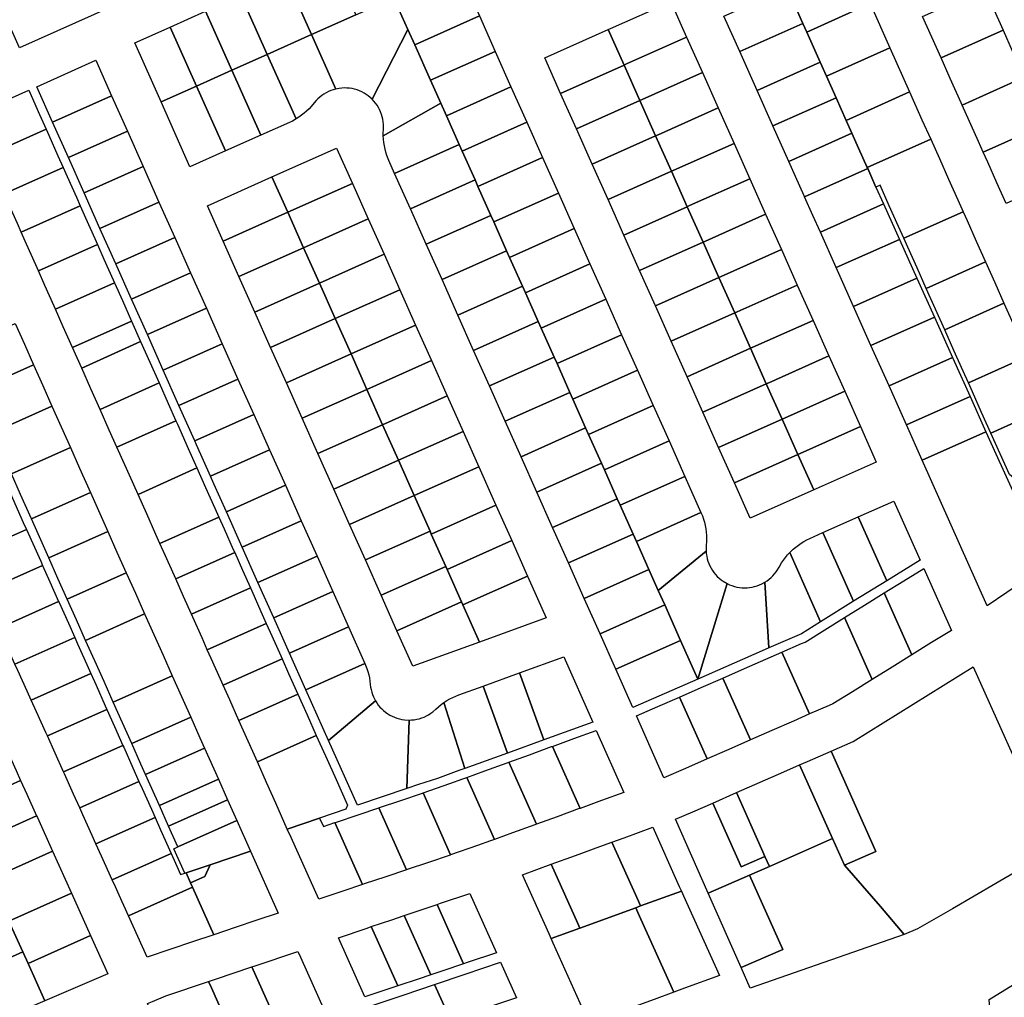
# Model space of a CAD drawing. Units: inches. Extents: x 325905 to 344157, y 4677686 to 4690549.
# Drawn here: x 332103 to 332568, y 4681127 to 4681588 of the extents above; entities that cross this region are included whole.
import ezdxf

# ---------------------------------------------------------------- set-up
doc = ezdxf.new("R2010")
doc.units = ezdxf.units.IN
doc.header["$MEASUREMENT"] = 0
doc.layers.add('Land_Parcels', color=7, linetype='Continuous')

msp = doc.modelspace()

# ---------------------------------------------------------------- linework, layer by layer
at = {"layer": 'Land_Parcels'}
for points in [[(332210.1916, 4681622.5684), (332103.0828, 4681574.6232), (332040.9832, 4681713.7784), (332148.092, 4681761.7236), (332210.1916, 4681622.5684)], [(332228.3896, 4681608.6764), (332249.252, 4681618.0152), (332261.672, 4681590.1844), (332240.8096, 4681580.8456), (332228.3896, 4681608.6764)], [(332465.1056, 4681602.8256), (332494.9316, 4681616.3824), (332504.252, 4681595.5116), (332474.4256, 4681581.9548), (332472.572, 4681586.1056), (332465.1056, 4681602.8256)], [(332207.5264, 4681599.3376), (332228.3896, 4681608.6764), (332240.8096, 4681580.8456), (332219.9464, 4681571.5068), (332207.5264, 4681599.3376)], [(332286.2936, 4681583.2448), (332282.0968, 4681592.6488), (332312.5564, 4681606.2836), (332320.0088, 4681589.5848), (332289.5488, 4681575.9504), (332286.2936, 4681583.2448)], [(332435.34, 4681589.5048), (332463.1544, 4681601.9524), (332465.1056, 4681602.8256), (332472.572, 4681586.1056), (332442.7956, 4681572.8084), (332435.34, 4681589.5048)], [(332558.2408, 4681602.424), (332562.59, 4681592.6848), (332566.9396, 4681582.9452), (332537.7356, 4681569.8624), (332533.386, 4681579.602), (332529.0368, 4681589.3412), (332558.2408, 4681602.424)], [(332190.8356, 4681591.8664), (332207.5264, 4681599.3376), (332219.9464, 4681571.5068), (332203.256, 4681564.0356), (332190.8356, 4681591.8664)], [(332252.2757, 4681555.1546), (332240.8096, 4681580.8456), (332261.672, 4681590.1844), (332279.6128, 4681598.2152), (332282.0968, 4681592.6488), (332286.2936, 4681583.2448), (332269.4494, 4681550.323), (332268.5652, 4681551.1481), (332267.6284, 4681551.9128), (332266.6431, 4681552.614), (332265.6136, 4681553.2485), (332264.5444, 4681553.8135), (332263.4402, 4681554.3067), (332262.3058, 4681554.7258), (332261.1462, 4681555.069), (332259.9664, 4681555.3347), (332258.7717, 4681555.522), (332257.5672, 4681555.6298), (332256.3582, 4681555.6578), (332255.15, 4681555.6058), (332253.9479, 4681555.4741), (332252.2757, 4681555.1546)], [(332380.7652, 4681583.1568), (332381.8784, 4681583.6536), (332410.2664, 4681596.3208), (332417.7228, 4681579.6244), (332389.3344, 4681566.9572), (332388.2212, 4681566.4604), (332380.7652, 4681583.1568)], [(332504.252, 4681595.5116), (332513.5724, 4681574.6408), (332483.6692, 4681561.2556), (332480.7736, 4681567.7392), (332474.4256, 4681581.9548), (332504.252, 4681595.5116)], [(332174.146, 4681584.3956), (332190.8356, 4681591.8664), (332203.256, 4681564.0356), (332186.566, 4681556.5648), (332174.146, 4681584.3956)], [(332297.0008, 4681559.252), (332289.5488, 4681575.9504), (332320.0088, 4681589.5848), (332327.4608, 4681572.8864), (332297.0008, 4681559.252)], [(332157.4556, 4681576.9244), (332174.146, 4681584.3956), (332186.566, 4681556.5648), (332169.8756, 4681549.0936), (332157.4556, 4681576.9244)], [(332269.4494, 4681550.323), (332286.2936, 4681583.2448), (332289.5488, 4681575.9504), (332297.0008, 4681559.252), (332301.8188, 4681548.456), (332274.7082, 4681533.0081), (332274.7048, 4681534.5274), (332274.7773, 4681536.0463), (332274.8251, 4681537.2547), (332274.7929, 4681538.4636), (332274.6809, 4681539.6677), (332274.4895, 4681540.8618), (332274.2196, 4681542.0406), (332273.8725, 4681543.199), (332273.4494, 4681544.3319), (332272.9525, 4681545.4344), (332272.3837, 4681546.5017), (332271.7457, 4681547.529), (332271.0411, 4681548.5118), (332269.4494, 4681550.323)], [(332358.3108, 4681553.114), (332350.8588, 4681569.8124), (332380.7652, 4681583.1568), (332388.2212, 4681566.4604), (332358.3108, 4681553.114)], [(332450.9976, 4681554.442), (332442.7956, 4681572.8084), (332472.572, 4681586.1056), (332474.4256, 4681581.9548), (332480.7736, 4681567.7392), (332450.9976, 4681554.442)], [(332566.9396, 4681582.9452), (332571.2892, 4681573.2052), (332576.3844, 4681561.7956), (332576.8816, 4681560.6824), (332547.6776, 4681547.5996), (332547.1804, 4681548.7128), (332542.0852, 4681560.1224), (332537.7356, 4681569.8624), (332566.9396, 4681582.9452)], [(332233.5513, 4681541.0235), (332219.9464, 4681571.5068), (332240.8096, 4681580.8456), (332252.2757, 4681555.1546), (332251.1096, 4681554.8339), (332249.9674, 4681554.4368), (332248.8539, 4681553.965), (332247.774, 4681553.4207), (332246.7324, 4681552.8062), (332245.7338, 4681552.1242), (332244.7824, 4681551.3776), (332243.8824, 4681550.5698), (332243.0378, 4681549.7043), (332242.0803, 4681548.5662), (332240.7511, 4681546.9657), (332239.6834, 4681545.8258), (332238.5587, 4681544.7422), (332237.38, 4681543.7175), (332236.1503, 4681542.7545), (332234.873, 4681541.8557), (332233.5513, 4681541.0235)], [(332388.2212, 4681566.4604), (332389.3344, 4681566.9572), (332417.7228, 4681579.6244), (332425.1788, 4681562.9276), (332396.7908, 4681550.2604), (332395.6776, 4681549.7636), (332388.2212, 4681566.4604)], [(332301.8188, 4681548.456), (332297.0008, 4681559.252), (332327.4608, 4681572.8864), (332334.9128, 4681556.1876), (332304.4532, 4681542.5532), (332301.8188, 4681548.456)], [(332513.5724, 4681574.6408), (332522.8924, 4681553.77), (332492.9892, 4681540.3848), (332488.23, 4681551.0424), (332483.6692, 4681561.2556), (332513.5724, 4681574.6408)], [(332111.28, 4681556.2548), (332139.0968, 4681568.7064), (332146.564, 4681551.9744), (332118.732, 4681539.556), (332111.28, 4681556.2548)], [(332216.9356, 4681533.3828), (332203.256, 4681564.0356), (332219.9464, 4681571.5068), (332233.5513, 4681541.0235), (332231.8138, 4681540.0664), (332230.4395, 4681539.4088), (332216.9356, 4681533.3828)], [(332458.454, 4681537.7452), (332450.9976, 4681554.442), (332480.7736, 4681567.7392), (332483.6692, 4681561.2556), (332488.23, 4681551.0424), (332458.454, 4681537.7452)], [(332200.2368, 4681525.9312), (332186.566, 4681556.5648), (332203.256, 4681564.0356), (332216.9356, 4681533.3828), (332200.2368, 4681525.9312)], [(332365.7628, 4681536.4156), (332358.3108, 4681553.114), (332388.2212, 4681566.4604), (332395.6776, 4681549.7636), (332365.7628, 4681536.4156)], [(332395.6776, 4681549.7636), (332396.7908, 4681550.2604), (332425.1788, 4681562.9276), (332432.6352, 4681546.2308), (332404.2472, 4681533.5636), (332403.134, 4681533.0668), (332395.6776, 4681549.7636)], [(332576.8816, 4681560.6824), (332584.5864, 4681543.4292), (332586.8248, 4681538.4212), (332557.6208, 4681525.3384), (332555.3824, 4681530.3464), (332547.6776, 4681547.5996), (332576.8816, 4681560.6824)], [(332079.702, 4681542.158), (332107.5316, 4681554.5816), (332112.6116, 4681543.1652), (332115.7116, 4681536.1988), (332087.8796, 4681523.7808), (332084.782, 4681530.742), (332079.702, 4681542.158)], [(332169.8756, 4681549.0936), (332186.566, 4681556.5648), (332200.2368, 4681525.9312), (332183.5376, 4681518.4796), (332169.8756, 4681549.0936)], [(332310.5132, 4681528.9744), (332304.4532, 4681542.5532), (332334.9128, 4681556.1876), (332342.3652, 4681539.4892), (332311.9056, 4681525.8548), (332310.5132, 4681528.9744)], [(332522.8924, 4681553.77), (332528.7336, 4681540.6908), (332532.8344, 4681531.5076), (332502.9308, 4681518.1224), (332498.83, 4681527.306), (332495.686, 4681534.346), (332492.9892, 4681540.3848), (332522.8924, 4681553.77)], [(332118.732, 4681539.556), (332146.564, 4681551.9744), (332154.016, 4681535.276), (332126.1844, 4681522.8576), (332118.732, 4681539.556)], [(332373.2152, 4681519.7168), (332365.7628, 4681536.4156), (332395.6776, 4681549.7636), (332403.134, 4681533.0668), (332373.2152, 4681519.7168)], [(332465.91, 4681521.0488), (332458.454, 4681537.7452), (332488.23, 4681551.0424), (332492.9892, 4681540.3848), (332495.686, 4681534.346), (332465.91, 4681521.0488)], [(332274.7082, 4681533.0081), (332301.8188, 4681548.456), (332304.4532, 4681542.5532), (332310.5132, 4681528.9744), (332280.0392, 4681515.3748), (332277.3425, 4681521.4169), (332276.3886, 4681523.8252), (332275.9136, 4681525.3128), (332275.5153, 4681526.8228), (332275.195, 4681528.3512), (332274.9533, 4681529.894), (332274.7909, 4681531.4472), (332274.7082, 4681533.0081)], [(332410.5904, 4681516.37), (332403.134, 4681533.0668), (332404.2472, 4681533.5636), (332432.6352, 4681546.2308), (332440.0916, 4681529.534), (332411.7036, 4681516.8668), (332410.5904, 4681516.37)], [(332089.1188, 4681520.9964), (332087.8796, 4681523.7808), (332115.7116, 4681536.1988), (332116.948, 4681533.42), (332121.2844, 4681523.6744), (332123.7652, 4681518.1), (332095.9336, 4681505.682), (332093.4556, 4681511.2508), (332089.1188, 4681520.9964)], [(332126.1844, 4681522.8576), (332154.016, 4681535.276), (332161.468, 4681518.5772), (332133.6364, 4681506.1588), (332126.1844, 4681522.8576)], [(332311.9056, 4681525.8548), (332342.3652, 4681539.4892), (332349.8172, 4681522.7908), (332319.3576, 4681509.1564), (332317.9652, 4681512.276), (332311.9056, 4681525.8548)], [(332586.8248, 4681538.4212), (332588.9392, 4681533.6912), (332593.292, 4681523.9528), (332597.6448, 4681514.2148), (332568.4408, 4681501.132), (332564.088, 4681510.87), (332559.7352, 4681520.6084), (332557.6208, 4681525.3384), (332586.8248, 4681538.4212)], [(332380.6672, 4681503.018), (332373.2152, 4681519.7168), (332403.134, 4681533.0668), (332410.5904, 4681516.37), (332380.6672, 4681503.018)], [(332469.104, 4681513.8968), (332465.91, 4681521.0488), (332495.686, 4681534.346), (332498.83, 4681527.306), (332502.9308, 4681518.1224), (332503.142, 4681517.6492), (332473.3664, 4681504.352), (332473.2048, 4681504.7136), (332469.104, 4681513.8968)], [(332532.8344, 4681531.5076), (332536.9348, 4681522.324), (332541.2876, 4681512.5856), (332545.6404, 4681502.8476), (332548.128, 4681497.2828), (332520.1716, 4681484.7704), (332517.684, 4681490.3352), (332513.3312, 4681500.0732), (332508.9784, 4681509.8116), (332507.0312, 4681508.94), (332503.142, 4681517.6492), (332502.9308, 4681518.1224), (332532.8344, 4681531.5076)], [(332229.6628, 4681497.012), (332222.2108, 4681513.7104), (332252.686, 4681527.3096), (332260.138, 4681510.6112), (332229.6628, 4681497.012)], [(332287.4912, 4681498.6764), (332280.0392, 4681515.3748), (332310.5132, 4681528.9744), (332311.9056, 4681525.8548), (332317.9652, 4681512.276), (332287.4912, 4681498.6764)], [(332410.5904, 4681516.37), (332411.7036, 4681516.8668), (332440.0916, 4681529.534), (332447.5476, 4681512.8376), (332419.1596, 4681500.1704), (332418.0464, 4681499.6736), (332410.5904, 4681516.37)], [(332319.3576, 4681509.1564), (332349.8172, 4681522.7908), (332357.2692, 4681506.092), (332326.8096, 4681492.4576), (332325.4172, 4681495.5776), (332319.3576, 4681509.1564)], [(332097.792, 4681501.5056), (332095.9336, 4681505.682), (332123.7652, 4681518.1), (332125.6216, 4681513.9288), (332129.958, 4681504.1836), (332131.8192, 4681500.0012), (332103.9872, 4681487.5832), (332102.1288, 4681491.76), (332097.792, 4681501.5056)], [(332133.6364, 4681506.1588), (332161.468, 4681518.5772), (332168.92, 4681501.8788), (332141.0888, 4681489.46), (332133.6364, 4681506.1588)], [(332477.3056, 4681495.5304), (332473.3664, 4681504.352), (332503.142, 4681517.6492), (332507.0312, 4681508.94), (332510.6156, 4681500.96), (332480.8224, 4681487.6552), (332477.3056, 4681495.5304)], [(332199.1872, 4681483.4128), (332191.7352, 4681500.1112), (332222.2108, 4681513.7104), (332229.6628, 4681497.012), (332199.1872, 4681483.4128)], [(332287.4912, 4681498.6764), (332317.9652, 4681512.276), (332319.3576, 4681509.1564), (332325.4172, 4681495.5776), (332294.9432, 4681481.978), (332287.4912, 4681498.6764)], [(332388.1192, 4681486.32), (332380.6672, 4681503.018), (332410.5904, 4681516.37), (332418.0464, 4681499.6736), (332388.1192, 4681486.32)], [(332418.0464, 4681499.6736), (332419.1596, 4681500.1704), (332447.5476, 4681512.8376), (332455.004, 4681496.1408), (332426.616, 4681483.4736), (332425.5024, 4681482.9768), (332418.0464, 4681499.6736)], [(332237.1148, 4681480.3136), (332229.6628, 4681497.012), (332260.138, 4681510.6112), (332267.59, 4681493.9128), (332237.1148, 4681480.3136)], [(332326.8096, 4681492.4576), (332357.2692, 4681506.092), (332364.7212, 4681489.3936), (332334.262, 4681475.7592), (332332.8696, 4681478.8788), (332326.8096, 4681492.4576)], [(332106.4648, 4681482.0148), (332103.9872, 4681487.5832), (332131.8192, 4681500.0012), (332134.2948, 4681494.438), (332138.6312, 4681484.6924), (332139.8724, 4681481.9028), (332112.0408, 4681469.4848), (332110.802, 4681472.2692), (332106.4648, 4681482.0148)], [(332141.0888, 4681489.46), (332168.92, 4681501.8788), (332176.372, 4681485.1804), (332148.5408, 4681472.7616), (332141.0888, 4681489.46)], [(332395.5712, 4681469.6212), (332388.1192, 4681486.32), (332418.0464, 4681499.6736), (332425.5024, 4681482.9768), (332395.5712, 4681469.6212)], [(332488.2788, 4681470.9584), (332480.8224, 4681487.6552), (332510.6156, 4681500.96), (332518.1084, 4681484.2796), (332488.2788, 4681470.9584)], [(332199.1872, 4681483.4128), (332229.6628, 4681497.012), (332237.1148, 4681480.3136), (332206.6392, 4681466.7144), (332199.1872, 4681483.4128)], [(332244.5668, 4681463.6152), (332237.1148, 4681480.3136), (332267.59, 4681493.9128), (332275.0424, 4681477.214), (332244.5668, 4681463.6152)], [(332294.9432, 4681481.978), (332325.4172, 4681495.5776), (332326.8096, 4681492.4576), (332332.8696, 4681478.8788), (332302.3956, 4681465.2792), (332294.9432, 4681481.978)], [(332425.5024, 4681482.9768), (332426.616, 4681483.4736), (332455.004, 4681496.1408), (332462.46, 4681479.444), (332434.072, 4681466.7768), (332432.9588, 4681466.28), (332425.5024, 4681482.9768)], [(332548.128, 4681497.2828), (332549.9936, 4681493.1096), (332554.3464, 4681483.3716), (332558.6992, 4681473.6328), (332530.7428, 4681461.1204), (332526.39, 4681470.8584), (332522.0372, 4681480.5968), (332520.1716, 4681484.7704), (332548.128, 4681497.2828)], [(332334.262, 4681475.7592), (332364.7212, 4681489.3936), (332372.1732, 4681472.6948), (332341.714, 4681459.0604), (332340.3216, 4681462.1804), (332334.262, 4681475.7592)], [(332148.5408, 4681472.7616), (332176.372, 4681485.1804), (332183.8244, 4681468.4816), (332155.9928, 4681456.0628), (332148.5408, 4681472.7616)], [(332496.4804, 4681452.592), (332488.2788, 4681470.9584), (332518.1084, 4681484.2796), (332526.3504, 4681465.9312), (332496.4804, 4681452.592)], [(332115.1384, 4681462.5236), (332112.0408, 4681469.4848), (332139.8724, 4681481.9028), (332142.9676, 4681474.9472), (332147.3044, 4681465.2016), (332147.9264, 4681463.804), (332120.0944, 4681451.386), (332119.4748, 4681452.7784), (332115.1384, 4681462.5236)], [(332206.6392, 4681466.7144), (332237.1148, 4681480.3136), (332244.5668, 4681463.6152), (332214.0912, 4681450.016), (332206.6392, 4681466.7144)], [(332403.0232, 4681452.9232), (332395.5712, 4681469.6212), (332425.5024, 4681482.9768), (332432.9588, 4681466.28), (332403.0232, 4681452.9232)], [(332432.9588, 4681466.28), (332434.072, 4681466.7768), (332462.46, 4681479.444), (332469.9164, 4681462.7472), (332441.5284, 4681450.08), (332440.4152, 4681449.5832), (332432.9588, 4681466.28)], [(332252.0192, 4681446.9164), (332244.5668, 4681463.6152), (332275.0424, 4681477.214), (332282.4944, 4681460.5156), (332252.0192, 4681446.9164)], [(332302.3956, 4681465.2792), (332332.8696, 4681478.8788), (332334.262, 4681475.7592), (332340.3216, 4681462.1804), (332309.8476, 4681448.5808), (332302.3956, 4681465.2792)], [(332341.714, 4681459.0604), (332372.1732, 4681472.6948), (332379.6256, 4681455.9964), (332349.166, 4681442.3616), (332347.7736, 4681445.4816), (332341.714, 4681459.0604)], [(332558.6992, 4681473.6328), (332563.052, 4681463.8948), (332567.4044, 4681454.1568), (332539.448, 4681441.644), (332535.0956, 4681451.3824), (332530.7428, 4681461.1204), (332558.6992, 4681473.6328)], [(332155.9928, 4681456.0628), (332183.8244, 4681468.4816), (332191.2764, 4681451.7832), (332163.4452, 4681439.364), (332155.9928, 4681456.0628)], [(332410.4756, 4681436.224), (332403.0232, 4681452.9232), (332432.9588, 4681466.28), (332440.4152, 4681449.5832), (332410.4756, 4681436.224)], [(332504.6824, 4681434.2256), (332496.4804, 4681452.592), (332526.3504, 4681465.9312), (332534.5924, 4681447.5824), (332504.6824, 4681434.2256)], [(332120.0944, 4681451.386), (332147.9264, 4681463.804), (332151.6412, 4681455.456), (332155.978, 4681445.7104), (332128.1484, 4681433.2872), (332123.8116, 4681443.0328), (332120.0944, 4681451.386)], [(332214.0912, 4681450.016), (332244.5668, 4681463.6152), (332252.0192, 4681446.9164), (332221.5432, 4681433.3172), (332214.0912, 4681450.016)], [(332309.8476, 4681448.5808), (332340.3216, 4681462.1804), (332341.714, 4681459.0604), (332347.7736, 4681445.4816), (332317.2996, 4681431.882), (332309.8476, 4681448.5808)], [(332440.4152, 4681449.5832), (332441.5284, 4681450.08), (332469.9164, 4681462.7472), (332477.3724, 4681446.0508), (332448.9844, 4681433.3836), (332447.8712, 4681432.8868), (332440.4152, 4681449.5832)], [(332259.4712, 4681430.218), (332252.0192, 4681446.9164), (332282.4944, 4681460.5156), (332289.9464, 4681443.8172), (332259.4712, 4681430.218)], [(332163.4452, 4681439.364), (332191.2764, 4681451.7832), (332198.7284, 4681435.0848), (332170.8972, 4681422.6656), (332163.4452, 4681439.364)], [(332349.166, 4681442.3616), (332379.6256, 4681455.9964), (332387.0776, 4681439.298), (332356.618, 4681425.6632), (332355.2256, 4681428.7832), (332349.166, 4681442.3616)], [(332576.1108, 4681434.68), (332578.598, 4681429.1156), (332550.6416, 4681416.6028), (332548.1544, 4681422.1676), (332543.8016, 4681431.9056), (332539.448, 4681441.644), (332567.4044, 4681454.1568), (332571.758, 4681444.418), (332576.1108, 4681434.68)], [(332221.5432, 4681433.3172), (332252.0192, 4681446.9164), (332259.4712, 4681430.218), (332228.9956, 4681416.6188), (332221.5432, 4681433.3172)], [(332417.9272, 4681419.5256), (332410.4756, 4681436.224), (332440.4152, 4681449.5832), (332447.8712, 4681432.8868), (332417.9272, 4681419.5256)], [(332513.1948, 4681415.1636), (332504.6824, 4681434.2256), (332534.5924, 4681447.5824), (332543.1304, 4681428.574), (332513.1948, 4681415.1636)], [(332077.6152, 4681422.41), (332073.278, 4681432.156), (332101.108, 4681444.5788), (332105.4448, 4681434.8336), (332109.7812, 4681425.088), (332081.9516, 4681412.6648), (332077.6152, 4681422.41)], [(332132.4852, 4681423.5416), (332128.1484, 4681433.2872), (332155.978, 4681445.7104), (332160.2764, 4681436.0508), (332132.4852, 4681423.5416)], [(332266.9232, 4681413.5192), (332259.4712, 4681430.218), (332289.9464, 4681443.8172), (332297.3984, 4681427.1184), (332266.9232, 4681413.5192)], [(332317.2996, 4681431.882), (332347.7736, 4681445.4816), (332349.166, 4681442.3616), (332355.2256, 4681428.7832), (332324.7516, 4681415.1836), (332317.2996, 4681431.882)], [(332455.3276, 4681416.19), (332447.8712, 4681432.8868), (332448.9844, 4681433.3836), (332477.3724, 4681446.0508), (332484.8288, 4681429.354), (332456.4408, 4681416.6868), (332455.3276, 4681416.19)], [(332356.618, 4681425.6632), (332387.0776, 4681439.298), (332394.5296, 4681422.5996), (332364.07, 4681408.9648), (332362.6776, 4681412.0848), (332356.618, 4681425.6632)], [(332136.822, 4681413.796), (332132.4852, 4681423.5416), (332160.2764, 4681436.0508), (332164.6132, 4681426.3052), (332168.9496, 4681416.56), (332141.1584, 4681404.0508), (332136.822, 4681413.796)], [(332170.8972, 4681422.6656), (332198.7284, 4681435.0848), (332206.1804, 4681418.386), (332178.3492, 4681405.9668), (332170.8972, 4681422.6656)], [(332228.9956, 4681416.6188), (332259.4712, 4681430.218), (332266.9232, 4681413.5192), (332236.4476, 4681399.92), (332228.9956, 4681416.6188)], [(332324.7516, 4681415.1836), (332355.2256, 4681428.7832), (332356.618, 4681425.6632), (332362.6776, 4681412.0848), (332332.2036, 4681398.4852), (332324.7516, 4681415.1836)], [(332425.3796, 4681402.8272), (332417.9272, 4681419.5256), (332447.8712, 4681432.8868), (332455.3276, 4681416.19), (332425.3796, 4681402.8272)], [(332455.3276, 4681416.19), (332456.4408, 4681416.6868), (332484.8288, 4681429.354), (332492.2852, 4681412.6572), (332463.8972, 4681399.99), (332462.784, 4681399.4932), (332455.3276, 4681416.19)], [(332551.3744, 4681410.226), (332521.3968, 4681396.7972), (332513.1948, 4681415.1636), (332543.1304, 4681428.574), (332551.3744, 4681410.226)], [(332584.8164, 4681415.2036), (332589.1696, 4681405.4652), (332561.2132, 4681392.9528), (332556.86, 4681402.6912), (332552.5072, 4681412.4296), (332550.6416, 4681416.6028), (332578.598, 4681429.1156), (332580.4636, 4681424.942), (332584.8164, 4681415.2036)], [(332086.2884, 4681402.9192), (332081.9516, 4681412.6648), (332109.7812, 4681425.088), (332114.118, 4681415.3424), (332118.4544, 4681405.5972), (332090.6248, 4681393.174), (332086.2884, 4681402.9192)], [(332274.3752, 4681396.8208), (332266.9232, 4681413.5192), (332297.3984, 4681427.1184), (332304.8508, 4681410.4196), (332274.3752, 4681396.8208)], [(332364.07, 4681408.9648), (332394.5296, 4681422.5996), (332401.982, 4681405.9008), (332371.5224, 4681392.2664), (332370.13, 4681395.386), (332364.07, 4681408.9648)], [(332173.2968, 4681406.8192), (332176.8988, 4681398.7484), (332149.1076, 4681386.2392), (332145.5056, 4681394.31), (332141.1584, 4681404.0508), (332168.9496, 4681416.56), (332173.2968, 4681406.8192)], [(332178.3492, 4681405.9668), (332206.1804, 4681418.386), (332213.6328, 4681401.6876), (332185.8016, 4681389.268), (332178.3492, 4681405.9668)], [(332432.8316, 4681386.1284), (332425.3796, 4681402.8272), (332455.3276, 4681416.19), (332462.784, 4681399.4932), (332432.8316, 4681386.1284)], [(332236.4476, 4681399.92), (332266.9232, 4681413.5192), (332274.3752, 4681396.8208), (332243.8996, 4681383.2216), (332236.4476, 4681399.92)], [(332281.8272, 4681380.122), (332274.3752, 4681396.8208), (332304.8508, 4681410.4196), (332312.3028, 4681393.7212), (332281.8272, 4681380.122)], [(332332.2036, 4681398.4852), (332362.6776, 4681412.0848), (332364.07, 4681408.9648), (332370.13, 4681395.386), (332339.656, 4681381.7864), (332332.2036, 4681398.4852)], [(332462.784, 4681399.4932), (332463.8972, 4681399.99), (332492.2852, 4681412.6572), (332499.7412, 4681395.9604), (332471.3536, 4681383.2932), (332470.2404, 4681382.7964), (332462.784, 4681399.4932)], [(332558.886, 4681393.5544), (332528.8528, 4681380.1004), (332521.3968, 4681396.7972), (332551.3744, 4681410.226), (332558.886, 4681393.5544)], [(332094.9616, 4681383.4284), (332090.6248, 4681393.174), (332118.4544, 4681405.5972), (332122.7912, 4681395.8516), (332127.1384, 4681386.1108), (332099.3088, 4681373.6876), (332094.9616, 4681383.4284)], [(332371.5224, 4681392.2664), (332401.982, 4681405.9008), (332409.434, 4681389.202), (332378.9744, 4681375.5676), (332377.5816, 4681378.6876), (332371.5224, 4681392.2664)], [(332593.5224, 4681395.7272), (332599.5332, 4681382.2804), (332577.336, 4681367.1576), (332569.9836, 4681373.3316), (332565.566, 4681383.2144), (332561.2132, 4681392.9528), (332589.1696, 4681405.4652), (332593.5224, 4681395.7272)], [(332186.6268, 4681387.4192), (332185.8016, 4681389.268), (332213.6328, 4681401.6876), (332221.0848, 4681384.9888), (332193.2536, 4681372.5692), (332186.6268, 4681387.4192)], [(332177.6436, 4681397.0784), (332182.7364, 4681385.668), (332186.8344, 4681376.4836), (332159.0436, 4681363.9748), (332154.9452, 4681373.1588), (332149.8528, 4681384.5692), (332149.1076, 4681386.2392), (332176.8988, 4681398.7484), (332177.6436, 4681397.0784)], [(332243.8996, 4681383.2216), (332274.3752, 4681396.8208), (332281.8272, 4681380.122), (332251.352, 4681366.5232), (332243.8996, 4681383.2216)], [(332440.284, 4681369.4296), (332432.8316, 4681386.1284), (332462.784, 4681399.4932), (332470.2404, 4681382.7964), (332440.284, 4681369.4296)], [(332470.2404, 4681382.7964), (332471.3536, 4681383.2932), (332499.7412, 4681395.9604), (332507.1976, 4681379.264), (332478.8096, 4681366.5968), (332477.6964, 4681366.1), (332470.2404, 4681382.7964)], [(332289.2792, 4681363.4236), (332281.8272, 4681380.122), (332312.3028, 4681393.7212), (332319.7548, 4681377.0228), (332289.2792, 4681363.4236)], [(332339.656, 4681381.7864), (332370.13, 4681395.386), (332371.5224, 4681392.2664), (332377.5816, 4681378.6876), (332347.108, 4681365.088), (332339.656, 4681381.7864)], [(332596.2516, 4681336.5372), (332587.2384, 4681330.372), (332559.5252, 4681311.416), (332528.8528, 4681380.1004), (332558.886, 4681393.5544), (332572.3208, 4681363.7412), (332574.1904, 4681359.592), (332583.2032, 4681365.7568), (332596.2516, 4681336.5372)], [(332378.9744, 4681375.5676), (332409.434, 4681389.202), (332416.886, 4681372.5036), (332386.4108, 4681358.9036), (332385.034, 4681361.9888), (332378.9744, 4681375.5676)], [(332103.656, 4681363.9468), (332099.3088, 4681373.6876), (332127.1384, 4681386.1108), (332131.4852, 4681376.37), (332136.5776, 4681364.9592), (332108.748, 4681352.5364), (332103.656, 4681363.9468)], [(332193.2536, 4681372.5692), (332221.0848, 4681384.9888), (332228.5368, 4681368.2904), (332200.706, 4681355.8708), (332194.824, 4681369.0508), (332193.2536, 4681372.5692)], [(332447.736, 4681352.7312), (332440.284, 4681369.4296), (332470.2404, 4681382.7964), (332477.6964, 4681366.1), (332447.736, 4681352.7312)], [(332251.352, 4681366.5232), (332281.8272, 4681380.122), (332289.2792, 4681363.4236), (332258.804, 4681349.8244), (332251.352, 4681366.5232)], [(332347.108, 4681365.088), (332377.5816, 4681378.6876), (332378.9744, 4681375.5676), (332385.034, 4681361.9888), (332354.56, 4681348.3892), (332347.108, 4681365.088)], [(332186.8344, 4681376.4836), (332190.9336, 4681367.2996), (332195.2808, 4681357.5588), (332197.184, 4681353.2928), (332169.3524, 4681340.8744), (332167.4892, 4681345.0492), (332163.1424, 4681354.79), (332159.0436, 4681363.9748), (332186.8344, 4681376.4836)], [(332296.7312, 4681346.7252), (332289.2792, 4681363.4236), (332319.7548, 4681377.0228), (332327.2068, 4681360.3244), (332327.828, 4681358.9328), (332297.3524, 4681345.3336), (332296.7312, 4681346.7252)], [(332200.706, 4681355.8708), (332228.5368, 4681368.2904), (332235.9888, 4681351.592), (332208.158, 4681339.172), (332200.706, 4681355.8708)], [(332416.886, 4681372.5036), (332424.5056, 4681355.4292), (332394.0304, 4681341.8292), (332392.486, 4681345.2904), (332386.4108, 4681358.9036), (332416.886, 4681372.5036)], [(332104.928, 4681350.8312), (332106.4228, 4681347.4936), (332078.0652, 4681334.8408), (332076.564, 4681338.1696), (332071.4268, 4681349.5604), (332070.4224, 4681351.7876), (332098.842, 4681364.468), (332099.8356, 4681362.242), (332104.928, 4681350.8312)], [(332116.9452, 4681334.168), (332108.748, 4681352.5364), (332136.5776, 4681364.9592), (332144.7752, 4681346.5908), (332116.9452, 4681334.168)], [(332258.804, 4681349.8244), (332289.2792, 4681363.4236), (332296.7312, 4681346.7252), (332266.256, 4681333.126), (332258.804, 4681349.8244)], [(332304.1836, 4681330.0264), (332297.3524, 4681345.3336), (332327.828, 4681358.9328), (332334.6592, 4681343.6256), (332335.2804, 4681342.234), (332304.8048, 4681328.6348), (332304.1836, 4681330.0264)], [(332354.56, 4681348.3892), (332385.034, 4681361.9888), (332386.4108, 4681358.9036), (332392.486, 4681345.2904), (332362.0124, 4681331.6908), (332354.56, 4681348.3892)], [(332515.3992, 4681360.8976), (332527.8264, 4681333.0696), (332512.1352, 4681323.3352), (332498.7004, 4681353.446), (332515.3992, 4681360.8976)], [(332394.0304, 4681341.8292), (332424.5056, 4681355.4292), (332425.1621, 4681353.8342), (332425.6778, 4681352.3602), (332426.1173, 4681350.8618), (332426.4795, 4681349.3428), (332426.7635, 4681347.8072), (332426.9684, 4681346.2591), (332427.0938, 4681344.7026), (332427.1394, 4681343.1417), (332427.1049, 4681341.5805), (332426.9906, 4681340.0231), (332426.9131, 4681338.8163), (332426.9298, 4681337.2822), (332404.3712, 4681318.6576), (332399.938, 4681328.5916), (332394.0304, 4681341.8292)], [(332197.184, 4681353.2928), (332199.6276, 4681347.818), (332203.9748, 4681338.0768), (332204.6368, 4681336.5936), (332176.792, 4681324.204), (332176.1836, 4681325.5672), (332171.8364, 4681335.308), (332169.3524, 4681340.8744), (332197.184, 4681353.2928)], [(332208.158, 4681339.172), (332235.9888, 4681351.592), (332243.4412, 4681334.8932), (332215.61, 4681322.4732), (332208.158, 4681339.172)], [(332496.4516, 4681313.6052), (332482.0016, 4681345.9948), (332498.7004, 4681353.446), (332512.1352, 4681323.3352), (332496.4516, 4681313.6052)], [(332106.4228, 4681347.4936), (332113.1504, 4681332.474), (332114.0196, 4681330.526), (332085.7084, 4681317.8944), (332084.8336, 4681319.8336), (332078.0652, 4681334.8408), (332106.4228, 4681347.4936)], [(332121.2928, 4681324.4272), (332116.9452, 4681334.168), (332144.7752, 4681346.5908), (332149.1224, 4681336.85), (332153.4692, 4681327.1092), (332125.64, 4681314.6864), (332121.2928, 4681324.4272)], [(332266.256, 4681333.126), (332296.7312, 4681346.7252), (332297.3524, 4681345.3336), (332304.1836, 4681330.0264), (332273.708, 4681316.4272), (332266.256, 4681333.126)], [(332362.0124, 4681331.6908), (332392.486, 4681345.2904), (332394.0304, 4681341.8292), (332399.938, 4681328.5916), (332369.4644, 4681314.992), (332362.0124, 4681331.6908)], [(332480.9336, 4681303.9784), (332466.3759, 4681336.6124), (332468.0206, 4681338.19), (332469.2136, 4681339.198), (332470.4566, 4681340.1436), (332471.7464, 4681341.0243), (332473.0795, 4681341.8379), (332474.4526, 4681342.5821), (332475.862, 4681343.2551), (332482.0016, 4681345.9948), (332496.4516, 4681313.6052), (332480.9336, 4681303.9784)], [(332311.6356, 4681313.328), (332304.8048, 4681328.6348), (332335.2804, 4681342.234), (332342.1112, 4681326.9272), (332342.7324, 4681325.5356), (332312.2568, 4681311.9364), (332311.6356, 4681313.328)], [(332204.6368, 4681336.5936), (332208.322, 4681328.336), (332212.0888, 4681319.8952), (332184.2568, 4681307.4772), (332180.5308, 4681315.8264), (332176.792, 4681324.204), (332204.6368, 4681336.5936)], [(332423.0012, 4681276.912), (332414.842, 4681295.1948), (332407.39, 4681311.8932), (332404.3712, 4681318.6576), (332426.9298, 4681337.2822), (332427.0335, 4681336.0773), (332427.2166, 4681334.8819), (332427.4784, 4681333.7012), (332427.8176, 4681332.5405), (332428.2328, 4681331.4046), (332428.7221, 4681330.2987), (332429.2835, 4681329.2276), (332429.9145, 4681328.1959), (332430.6123, 4681327.2082), (332431.3738, 4681326.2688), (332432.1958, 4681325.3817), (332433.0746, 4681324.5509), (332434.0063, 4681323.78), (332434.9871, 4681323.0724), (332436.8876, 4681321.9547), (332423.0012, 4681276.912)], [(332456.496, 4681291.6068), (332454.6556, 4681322.6015), (332455.6693, 4681323.2617), (332456.6371, 4681323.9874), (332457.5549, 4681324.7755), (332458.4186, 4681325.6224), (332459.2244, 4681326.5246), (332459.9688, 4681327.4781), (332460.6486, 4681328.4787), (332461.3495, 4681329.6873), (332462.5211, 4681331.7081), (332463.3893, 4681333.0066), (332464.3228, 4681334.259), (332465.3192, 4681335.462), (332466.3759, 4681336.6124), (332480.9336, 4681303.9784), (332471.846, 4681298.3408), (332456.496, 4681291.6068)], [(332215.61, 4681322.4732), (332243.4412, 4681334.8932), (332250.8932, 4681318.1948), (332223.0624, 4681305.7748), (332215.61, 4681322.4732)], [(332114.0196, 4681330.526), (332117.4976, 4681322.7332), (332121.596, 4681313.5492), (332093.3512, 4681300.9468), (332089.2188, 4681310.11), (332085.7084, 4681317.8944), (332114.0196, 4681330.526)], [(332129.9872, 4681304.9456), (332125.64, 4681314.6864), (332153.4692, 4681327.1092), (332157.8164, 4681317.3684), (332162.1632, 4681307.6276), (332134.3344, 4681295.2052), (332129.9872, 4681304.9456)], [(332273.708, 4681316.4272), (332304.1836, 4681330.0264), (332304.8048, 4681328.6348), (332311.6356, 4681313.328), (332281.1604, 4681299.7288), (332273.708, 4681316.4272)], [(332369.4644, 4681314.992), (332399.938, 4681328.5916), (332404.3712, 4681318.6576), (332407.39, 4681311.8932), (332376.916, 4681298.2936), (332369.4644, 4681314.992)], [(332529.5824, 4681329.1376), (332542.6312, 4681299.9184), (332533.2752, 4681294.1176), (332523.9608, 4681288.3428), (332510.9052, 4681317.5508), (332520.2276, 4681323.3344), (332529.5824, 4681329.1376)], [(332320.0788, 4681294.4096), (332312.2568, 4681311.9364), (332342.7324, 4681325.5356), (332351.5444, 4681305.7892), (332320.0788, 4681294.4096)], [(332453.4044, 4681290.2504), (332423.0012, 4681276.912), (332436.8876, 4681321.9547), (332437.9828, 4681321.4416), (332439.1095, 4681321.002), (332440.2628, 4681320.6378), (332441.4376, 4681320.3507), (332442.6289, 4681320.1418), (332443.8313, 4681320.0121), (332445.0397, 4681319.9622), (332446.2488, 4681319.9922), (332447.4532, 4681320.1021), (332448.6477, 4681320.2914), (332449.8271, 4681320.5591), (332450.9863, 4681320.9043), (332452.12, 4681321.3253), (332453.2235, 4681321.8203), (332454.6556, 4681322.6015), (332456.496, 4681291.6068), (332453.4044, 4681290.2504)], [(332212.0888, 4681319.8952), (332212.6688, 4681318.5952), (332217.016, 4681308.8544), (332219.5408, 4681303.1968), (332191.7088, 4681290.7788), (332189.2248, 4681296.3448), (332184.8776, 4681306.0856), (332184.2568, 4681307.4772), (332212.0888, 4681319.8952)], [(332223.0624, 4681305.7748), (332250.8932, 4681318.1948), (332258.3452, 4681301.4964), (332230.5144, 4681289.076), (332223.0624, 4681305.7748)], [(332505.2936, 4681276.7692), (332492.2496, 4681305.9776), (332501.582, 4681311.7672), (332510.9052, 4681317.5508), (332523.9608, 4681288.3428), (332514.6272, 4681282.556), (332505.2936, 4681276.7692)], [(332121.596, 4681313.5492), (332121.8448, 4681312.9928), (332126.192, 4681303.252), (332129.1728, 4681296.5724), (332100.994, 4681283.9996), (332097.9892, 4681290.6624), (332093.604, 4681300.3864), (332093.3512, 4681300.9468), (332121.596, 4681313.5492)], [(332281.1604, 4681299.7288), (332311.6356, 4681313.328), (332312.2568, 4681311.9364), (332320.0788, 4681294.4096), (332288.6124, 4681283.03), (332281.1604, 4681299.7288)], [(332138.6816, 4681285.4644), (332134.3344, 4681295.2052), (332162.1632, 4681307.6276), (332166.5104, 4681297.8868), (332170.8576, 4681288.146), (332175.2044, 4681278.4052), (332147.376, 4681265.9828), (332143.0288, 4681275.7236), (332138.6816, 4681285.4644)], [(332414.842, 4681295.1948), (332384.3684, 4681281.5952), (332376.916, 4681298.2936), (332407.39, 4681311.8932), (332414.842, 4681295.1948)], [(332226.9932, 4681286.498), (332199.1608, 4681274.0796), (332197.9188, 4681276.8628), (332193.572, 4681286.604), (332191.7088, 4681290.7788), (332219.5408, 4681303.1968), (332221.3632, 4681299.1136), (332225.7104, 4681289.3724), (332226.9932, 4681286.498)], [(332462.6804, 4681289.6604), (332471.8904, 4681293.7008), (332473.5816, 4681294.3968), (332482.9368, 4681300.2004), (332492.2496, 4681305.9776), (332505.2936, 4681276.7692), (332495.9688, 4681270.988), (332486.6232, 4681265.1936), (332484.9452, 4681264.4672), (332475.7156, 4681260.4712), (332462.6804, 4681289.6604)], [(332230.5144, 4681289.076), (332258.3452, 4681301.4964), (332266.0283, 4681284.2799), (332238.1972, 4681271.8596), (332230.5144, 4681289.076)], [(332108.6368, 4681267.0528), (332106.7596, 4681271.2152), (332102.3744, 4681280.9388), (332100.994, 4681283.9996), (332129.1728, 4681296.5724), (332130.5388, 4681293.5112), (332134.886, 4681283.7708), (332136.7492, 4681279.596), (332108.6368, 4681267.0528)], [(332392.4416, 4681263.5052), (332384.3684, 4681281.5952), (332414.842, 4681295.1948), (332423.0012, 4681276.912), (332392.4416, 4681263.5052)], [(332444.9608, 4681281.8868), (332455.1444, 4681286.3544), (332462.6804, 4681289.6604), (332475.7156, 4681260.4712), (332468.1788, 4681257.1672), (332457.9928, 4681252.702), (332447.8064, 4681248.2364), (332434.7772, 4681277.4188), (332444.9608, 4681281.8868)], [(332206.6132, 4681257.3812), (332202.2656, 4681267.1224), (332199.1608, 4681274.0796), (332226.9932, 4681286.498), (332230.0572, 4681279.632), (332234.4044, 4681269.8908), (332206.6132, 4681257.3812)], [(332338.9788, 4681279.8572), (332359.7628, 4681287.3736), (332373.4796, 4681256.6372), (332350.3952, 4681248.2888), (332338.9788, 4681279.8572)], [(332248.8332, 4681248.0272), (332238.1972, 4681271.8596), (332266.0283, 4681284.2799), (332266.9386, 4681281.9959), (332267.4201, 4681280.5099), (332267.8249, 4681279.0013), (332268.152, 4681277.4739), (332268.4004, 4681275.9317), (332268.5696, 4681274.3789), (332268.7093, 4681273.1776), (332268.9282, 4681271.9883), (332269.2252, 4681270.816), (332269.599, 4681269.6659), (332270.0481, 4681268.543), (332270.9919, 4681266.6871), (332248.8332, 4681248.0272)], [(332333.1996, 4681242.07), (332321.7828, 4681273.638), (332338.9788, 4681279.8572), (332350.3952, 4681248.2888), (332333.1996, 4681242.07)], [(332552.9024, 4681282.6952), (332584.4004, 4681212.3332), (332591.3992, 4681196.6992), (332563.612, 4681180.5476), (332543.0496, 4681168.5956), (332526.6259, 4681159.1926), (332520.3786, 4681156.4958), (332509.1848, 4681169.7412), (332492.2208, 4681189.176), (332507.0352, 4681195.6744), (332485.8536, 4681242.9568), (332496.25, 4681247.5172), (332552.9024, 4681282.6952)], [(332116.28, 4681250.1052), (332115.5304, 4681251.7676), (332111.1452, 4681261.4916), (332108.6368, 4681267.0528), (332136.7492, 4681279.596), (332139.2332, 4681274.03), (332143.58, 4681264.2888), (332144.3256, 4681262.6188), (332116.28, 4681250.1052)], [(332179.5516, 4681268.664), (332183.8984, 4681258.9236), (332156.0704, 4681246.5012), (332151.7232, 4681256.2416), (332147.376, 4681265.9828), (332175.2044, 4681278.4052), (332179.5516, 4681268.664)], [(332427.4344, 4681239.306), (332414.41, 4681268.4836), (332424.5936, 4681272.9512), (332434.7772, 4681277.4188), (332447.8064, 4681248.2364), (332437.6204, 4681243.7712), (332427.4344, 4681239.306)], [(332313.098, 4681234.8004), (332303.2672, 4681265.8411), (332304.7007, 4681266.7807), (332306.0513, 4681267.5657), (332307.4403, 4681268.2806), (332308.864, 4681268.9234), (332310.2841, 4681269.4799), (332321.7828, 4681273.638), (332333.1996, 4681242.07), (332313.098, 4681234.8004)], [(332215.3072, 4681237.8996), (332210.96, 4681247.6404), (332206.6132, 4681257.3812), (332234.4044, 4681269.8908), (332238.7516, 4681260.15), (332243.0984, 4681250.4092), (332215.3072, 4681237.8996)], [(332285.7652, 4681225.2668), (332262.4956, 4681217.4132), (332248.8332, 4681248.0272), (332270.9919, 4681266.6871), (332271.6348, 4681265.6628), (332272.344, 4681264.6832), (332273.1164, 4681263.7527), (332273.9486, 4681262.8752), (332274.837, 4681262.0547), (332275.7776, 4681261.2947), (332276.7665, 4681260.5985), (332277.7992, 4681259.9692), (332278.8713, 4681259.4096), (332279.978, 4681258.922), (332281.1145, 4681258.5087), (332282.2758, 4681258.1713), (332283.4569, 4681257.9115), (332284.6526, 4681257.7303), (332286.8624, 4681257.6047), (332285.7652, 4681225.2668)], [(332291.352, 4681227.1512), (332285.7652, 4681225.2668), (332286.8624, 4681257.6047), (332288.071, 4681257.6493), (332289.2739, 4681257.7737), (332290.466, 4681257.9773), (332291.642, 4681258.2592), (332292.7968, 4681258.6183), (332293.9253, 4681259.0529), (332295.0227, 4681259.5612), (332296.084, 4681260.1408), (332297.1047, 4681260.7894), (332298.0803, 4681261.504), (332299.5021, 4681262.7431), (332300.8005, 4681263.928), (332302.0093, 4681264.9162), (332303.2672, 4681265.8411), (332313.098, 4681234.8004), (332310.4004, 4681233.8248), (332300.2008, 4681230.1364), (332291.352, 4681227.1512)], [(332407.062, 4681230.3752), (332394.0428, 4681259.548), (332404.2264, 4681264.0156), (332414.41, 4681268.4836), (332427.4344, 4681239.306), (332417.248, 4681234.8404), (332407.062, 4681230.3752)], [(332123.9228, 4681233.1584), (332119.9156, 4681242.044), (332116.28, 4681250.1052), (332144.3256, 4681262.6188), (332147.9276, 4681254.5484), (332151.902, 4681245.6424), (332123.9228, 4681233.1584)], [(332188.2452, 4681249.1824), (332190.4212, 4681244.3072), (332162.5912, 4681231.89), (332160.4176, 4681236.7604), (332156.0704, 4681246.5012), (332183.8984, 4681258.9236), (332188.2452, 4681249.1824)], [(332375.064, 4681252.7192), (332388.1056, 4681223.4968), (332377.604, 4681219.6736), (332367.4864, 4681215.99), (332354.4452, 4681245.2124), (332364.5628, 4681248.896), (332375.064, 4681252.7192)], [(332229.4448, 4681206.2204), (332224.0012, 4681218.418), (332219.6544, 4681228.1588), (332215.3072, 4681237.8996), (332243.0984, 4681250.4092), (332247.4452, 4681240.6684), (332251.7928, 4681230.9276), (332257.816, 4681217.4304), (332256.9936, 4681215.55), (332244.6656, 4681211.3748), (332229.4448, 4681206.2204)], [(332074.25, 4681215.8812), (332072.12, 4681220.6044), (332068.3612, 4681228.9392), (332067.1084, 4681231.7172), (332066.7324, 4681232.5504), (332096.16, 4681245.79), (332096.536, 4681244.9564), (332101.5476, 4681233.8436), (332103.6776, 4681229.1208), (332074.25, 4681215.8812)], [(332131.5656, 4681216.2116), (332128.686, 4681222.5968), (332124.3008, 4681232.3204), (332123.9228, 4681233.1584), (332151.902, 4681245.6424), (332152.2748, 4681244.8076), (332156.622, 4681235.0672), (332159.4788, 4681228.666), (332131.5656, 4681216.2116)], [(332192.5928, 4681239.4416), (332196.9396, 4681229.7008), (332169.112, 4681217.2788), (332164.7648, 4681227.0196), (332162.5912, 4681231.89), (332190.4212, 4681244.3072), (332192.5928, 4681239.4416)], [(332346.9044, 4681208.4964), (332333.8632, 4681237.7188), (332343.6116, 4681241.268), (332354.0872, 4681245.082), (332354.4452, 4681245.2124), (332367.4864, 4681215.99), (332367.1284, 4681215.8596), (332356.6528, 4681212.0456), (332346.9044, 4681208.4964)], [(332485.8536, 4681242.9568), (332507.0352, 4681195.6744), (332492.2208, 4681189.176), (332486.6012, 4681201.7196), (332471.0392, 4681236.4584), (332474.6952, 4681238.0624), (332485.8536, 4681242.9568)], [(332327.1848, 4681201.3168), (332314.1436, 4681230.5392), (332322.6604, 4681233.64), (332333.136, 4681237.454), (332333.8632, 4681237.7188), (332346.9044, 4681208.4964), (332346.1772, 4681208.2316), (332335.7016, 4681204.4176), (332327.1848, 4681201.3168)], [(332463.5368, 4681233.1696), (332471.0392, 4681236.4584), (332486.6012, 4681201.7196), (332456.75, 4681188.6164), (332454.6428, 4681193.3336), (332453.6484, 4681195.5596), (332441.2184, 4681223.386), (332452.3776, 4681228.278), (332463.5368, 4681233.1696)], [(332081.7676, 4681199.2124), (332080.8904, 4681201.1572), (332077.1316, 4681209.4916), (332074.6256, 4681215.0484), (332074.25, 4681215.8812), (332103.6776, 4681229.1208), (332106.5592, 4681222.7308), (332111.1952, 4681212.4516), (332081.7676, 4681199.2124)], [(332139.2084, 4681199.2644), (332137.4564, 4681203.1492), (332133.0712, 4681212.8728), (332131.5656, 4681216.2116), (332159.4788, 4681228.666), (332160.9692, 4681225.3264), (332165.3164, 4681215.5856), (332167.0552, 4681211.6892), (332139.2084, 4681199.2644)], [(332196.9396, 4681229.7008), (332201.2868, 4681219.96), (332173.4592, 4681207.5384), (332169.112, 4681217.2788), (332196.9396, 4681229.7008)], [(332319.1156, 4681198.458), (332306.4708, 4681194.0184), (332293.43, 4681223.24), (332306.0744, 4681227.6804), (332312.1848, 4681229.826), (332314.1436, 4681230.5392), (332327.1848, 4681201.3168), (332325.2256, 4681200.6036), (332319.1156, 4681198.458)], [(332201.2868, 4681219.96), (332205.6336, 4681210.2192), (332177.8064, 4681197.7976), (332173.4592, 4681207.5384), (332201.2868, 4681219.96)], [(332285.9628, 4681187.116), (332285.674, 4681187.0188), (332272.6316, 4681216.2428), (332272.9208, 4681216.34), (332283.032, 4681219.7396), (332293.1424, 4681223.1392), (332293.43, 4681223.24), (332306.4708, 4681194.0184), (332306.1832, 4681193.9176), (332296.0732, 4681190.5168), (332285.9628, 4681187.116)], [(332430.0592, 4681218.4944), (332441.2184, 4681223.386), (332453.6484, 4681195.5596), (332454.6428, 4681193.3336), (332443.4836, 4681188.442), (332442.4892, 4681190.668), (332430.0592, 4681218.4944)], [(332264.9184, 4681180.0372), (332251.8752, 4681209.2636), (332252.7, 4681209.5408), (332262.8104, 4681212.9404), (332272.6316, 4681216.2428), (332285.674, 4681187.0188), (332275.8528, 4681183.7152), (332265.7428, 4681180.3144), (332264.9184, 4681180.0372)], [(332412.5532, 4681210.8204), (332420.6436, 4681214.3668), (332430.0592, 4681218.4944), (332442.4892, 4681190.668), (332443.4836, 4681188.442), (332454.6428, 4681193.3336), (332456.75, 4681188.6164), (332447.3632, 4681184.496), (332427.9728, 4681175.9848), (332412.5532, 4681210.8204)], [(332089.2852, 4681182.5432), (332082.1436, 4681198.3788), (332081.7676, 4681199.2124), (332111.1952, 4681212.4516), (332111.5712, 4681211.618), (332118.7128, 4681195.7824), (332101.2056, 4681187.906), (332089.2852, 4681182.5432)], [(332146.8512, 4681182.3168), (332141.8416, 4681193.4256), (332139.2084, 4681199.2644), (332167.0552, 4681211.6892), (332169.6636, 4681205.8444), (332174.6316, 4681194.712), (332146.8512, 4681182.3168)], [(332212.0632, 4681195.812), (332193.0644, 4681189.4232), (332181.7324, 4681185.6128), (332181.0679, 4681185.3894), (332175.9085, 4681196.9506), (332177.8064, 4681197.7976), (332205.6336, 4681210.2192), (332212.0632, 4681195.812)], [(332255.6324, 4681176.9136), (332244.2316, 4681173.086), (332231.1904, 4681202.3084), (332229.4448, 4681206.2204), (332244.6656, 4681211.3748), (332246.4256, 4681207.4312), (332251.8752, 4681209.2636), (332264.9184, 4681180.0372), (332255.6324, 4681176.9136)], [(332382.4984, 4681200.0488), (332388.226, 4681202.134), (332401.7572, 4681207.0604), (332414.2756, 4681179.19), (332415.2776, 4681176.9592), (332396.0188, 4681169.948), (332395.0168, 4681172.1784), (332382.4984, 4681200.0488)], [(332443.5156, 4681140.8704), (332463.0612, 4681149.43), (332447.3632, 4681184.496), (332456.75, 4681188.6164), (332486.6012, 4681201.7196), (332492.2208, 4681189.176), (332509.1848, 4681169.7412), (332520.3786, 4681156.4958), (332447.7071, 4681131.1505), (332443.5156, 4681140.8704)], [(332353.8608, 4681189.6224), (332365.316, 4681193.7928), (332376.7708, 4681197.9636), (332382.4984, 4681200.0488), (332395.0168, 4681172.1784), (332396.0188, 4681169.948), (332393.7996, 4681169.14), (332367.3808, 4681159.522), (332366.3792, 4681161.752), (332353.8608, 4681189.6224)], [(332098.1812, 4681162.818), (332097.1784, 4681165.0408), (332089.6608, 4681181.71), (332089.2852, 4681182.5432), (332101.2056, 4681187.906), (332118.7128, 4681195.7824), (332127.6088, 4681176.0572), (332098.1812, 4681162.818)], [(332181.0679, 4681185.3894), (332181.7324, 4681185.6128), (332183.844, 4681180.8816), (332184.7876, 4681178.7668), (332154.5388, 4681165.2704), (332150.1536, 4681174.9944), (332148.3568, 4681178.9788), (332146.8512, 4681182.3168), (332174.6316, 4681194.712), (332176.6872, 4681190.106), (332177.3168, 4681188.6952), (332179.0892, 4681184.724), (332181.0679, 4681185.3894)], [(332184.7876, 4681178.7668), (332183.844, 4681180.8816), (332190.5236, 4681183.862), (332193.0644, 4681189.4232), (332212.0632, 4681195.812), (332225.1044, 4681166.5896), (332214.9932, 4681163.1916), (332204.882, 4681159.794), (332194.7712, 4681156.396), (332184.7876, 4681178.7668)], [(332190.5236, 4681183.862), (332183.844, 4681180.8816), (332181.7324, 4681185.6128), (332193.0644, 4681189.4232), (332190.5236, 4681183.862)], [(332340.3296, 4681184.696), (332353.8608, 4681189.6224), (332366.3792, 4681161.752), (332367.3808, 4681159.522), (332353.8496, 4681154.596), (332352.848, 4681156.8256), (332340.3296, 4681184.696)], [(332443.5156, 4681140.8704), (332427.9728, 4681175.9848), (332447.3632, 4681184.496), (332463.0612, 4681149.43), (332443.5156, 4681140.8704)], [(332163.3096, 4681145.8232), (332154.5388, 4681165.2704), (332184.7876, 4681178.7668), (332194.7712, 4681156.396), (332184.66, 4681152.998), (332174.5488, 4681149.6), (332163.3096, 4681145.8232)], [(332104.696, 4681148.3716), (332098.1812, 4681162.818), (332127.6088, 4681176.0572), (332136.6296, 4681156.0544), (332107.202, 4681142.8152), (332104.696, 4681148.3716)], [(332300.0388, 4681170.6296), (332301.7344, 4681171.2), (332315.534, 4681175.842), (332328.0432, 4681147.9108), (332314.244, 4681143.2688), (332312.5484, 4681142.6984), (332300.0388, 4681170.6296)], [(332393.7996, 4681169.14), (332396.0188, 4681169.948), (332415.2776, 4681176.9592), (332416.2792, 4681174.7296), (332433.1784, 4681137.1068), (332416.7836, 4681131.138), (332411.7004, 4681129.2872), (332394.8012, 4681166.91), (332393.7996, 4681169.14)], [(332284.544, 4681165.4172), (332290.1944, 4681167.318), (332300.0388, 4681170.6296), (332312.5484, 4681142.6984), (332302.704, 4681139.3868), (332297.0536, 4681137.4864), (332284.544, 4681165.4172)], [(332353.8496, 4681154.596), (332367.3808, 4681159.522), (332393.7996, 4681169.14), (332394.8012, 4681166.91), (332411.7004, 4681129.2872), (332402.4648, 4681125.9248), (332388.146, 4681120.7116), (332371.7508, 4681114.7424), (332354.8516, 4681152.3652), (332353.8496, 4681154.596)], [(332075.2684, 4681135.1324), (332067.7504, 4681151.8016), (332097.1784, 4681165.0408), (332098.1812, 4681162.818), (332104.696, 4681148.3716), (332075.2684, 4681135.1324)], [(332269.0488, 4681160.2044), (332278.654, 4681163.4356), (332284.544, 4681165.4172), (332297.0536, 4681137.4864), (332291.1636, 4681135.5044), (332281.5584, 4681132.2732), (332269.0488, 4681160.2044)], [(332253.5536, 4681154.992), (332267.1136, 4681159.5536), (332269.0488, 4681160.2044), (332281.5584, 4681132.2732), (332279.6232, 4681131.6224), (332266.0632, 4681127.0608), (332253.5536, 4681154.992)], [(332127.1456, 4681130.388), (332115.1332, 4681125.2288), (332107.202, 4681142.8152), (332136.6296, 4681156.0544), (332144.7876, 4681137.9652), (332127.1456, 4681130.388)], [(332106.312, 4681121.4404), (332085.4788, 4681112.4924), (332075.2684, 4681135.1324), (332104.696, 4681148.3716), (332107.202, 4681142.8152), (332115.1332, 4681125.2288), (332106.312, 4681121.4404)], [(332212.7588, 4681141.2156), (332214.2036, 4681141.7008), (332234.4268, 4681148.4944), (332235.6444, 4681145.7752), (332246.9276, 4681120.5812), (332247.1228, 4681120.1456), (332225.9252, 4681111.8176), (332212.7588, 4681141.2156)], [(332192.3164, 4681134.3484), (332195.4972, 4681135.4168), (332212.7588, 4681141.2156), (332225.9252, 4681111.8176), (332205.91, 4681103.9536), (332199.718, 4681117.7988), (332193.6864, 4681131.2852), (332192.3164, 4681134.3484)], [(332298.9052, 4681132.9636), (332313.3164, 4681137.8112), (332329.984, 4681143.4184), (332337.4848, 4681126.7188), (332306.3968, 4681116.2604), (332298.9052, 4681132.9636)], [(332560.4712, 4681125.802), (332582.1356, 4681139.222), (332590.618, 4681120.2972), (332561.9032, 4681107.4556), (332560.4712, 4681125.802)], [(332163.5604, 4681124.0004), (332165.8696, 4681124.9604), (332172.1764, 4681127.5828), (332192.3164, 4681134.3484), (332193.6864, 4681131.2852), (332199.718, 4681117.7988), (332174.174, 4681106.3844), (332171.8916, 4681105.3644), (332163.5604, 4681124.0004)], [(332284.9552, 4681084.8784), (332268.066, 4681122.5892), (332284.4944, 4681128.1156), (332298.9052, 4681132.9636), (332306.3968, 4681116.2604), (332315.8248, 4681095.2408), (332301.3996, 4681090.3984), (332284.9552, 4681084.8784)]]:
    msp.add_lwpolyline(points, close=True, dxfattribs=at)

doc.saveas('drawing.dxf')
